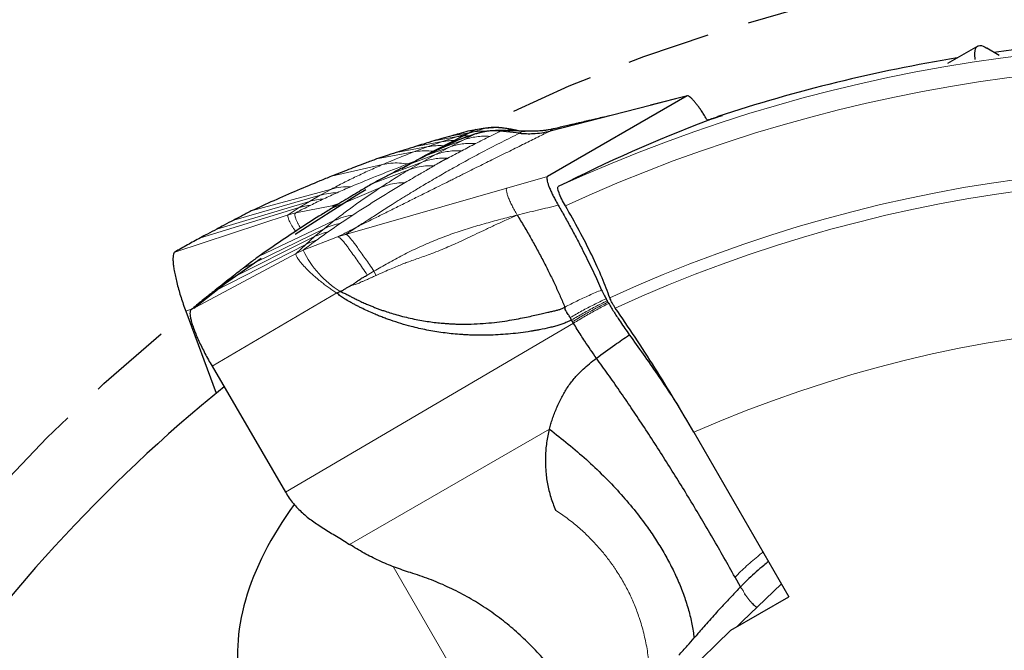
# Model space of a CAD drawing. Units: millimetres. Extents: x 5 to 292, y 5 to 205.
# Drawn here: x 215 to 230, y 186 to 195 of the extents above; entities that cross this region are included whole.
import ezdxf

# ---------------------------------------------------------------- set-up
doc = ezdxf.new("R2010")
doc.units = ezdxf.units.MM
doc.linetypes.add('HIDDEN', pattern=[1.905, 1.27, -0.635])
doc.layers.add('DÜNNE_LINIE', color=7, linetype='Continuous')

msp = doc.modelspace()

# ---------------------------------------------------------------- linework, layer by layer
at = {"color": 7, "linetype": 'Continuous', "lineweight": 30}
for p, q in [((229.7125, 195.0052), (229.2533, 194.7401)), ((230.0357, 194.8627), (229.8521, 194.9755)), ((225.3001, 194.2478), (223.1819, 193.0249)), ((225.3089, 194.2505), (224.7434, 194.1052)), ((225.3033, 194.2488), (225.3001, 194.2478)), ((224.7412, 194.1043), (223.2234, 193.7147)), ((225.6072, 193.8784), (225.8343, 193.9526)), ((222.2398, 193.7574), (221.9743, 193.7139)), ((221.9776, 193.7134), (221.9743, 193.7139)), ((222.2065, 193.7519), (221.9772, 193.7146)), ((222.6801, 193.7166), (222.6206, 193.7337)), ((222.7623, 193.7146), (222.7035, 193.7269)), ((222.0864, 193.6702), (221.8325, 193.5812)), ((221.8359, 193.5813), (221.8325, 193.5812)), ((222.0545, 193.659), (221.8353, 193.5824)), ((222.1037, 193.6716), (222.0864, 193.6702)), ((219.9848, 191.2551), (220.0334, 191.277)), ((224.088, 191.1367), (224.1, 191.116)), ((217.6909, 190.9779), (218.1504, 189.7322)), ((223.5483, 190.8453), (223.5268, 190.8825)), ((223.5629, 190.8203), (223.5483, 190.8453)), ((223.5765, 190.797), (223.5629, 190.8203)), ((218.0893, 190.143), (219.2039, 188.2317)), ((225.4033, 189.1397), (226.8452, 186.6422)), ((226.1101, 186.7899), (226.0283, 186.9379)), ((225.9658, 186.1345), (226.8452, 186.6422)), ((226.368, 186.4861), (226.1442, 186.2707)), ((226.0567, 186.187), (226.1442, 186.2707)), ((225.1415, 185.3304), (225.9658, 186.1345))]:
    msp.add_line(p, q, dxfattribs=at)
at = {"color": 7, "linetype": 'Continuous', "lineweight": 0}
for p, q in [((225.3001, 194.2478), (224.7412, 194.1043)), ((222.2398, 193.7574), (222.0434, 193.6989)), ((222.4795, 193.7174), (222.4655, 193.713)), ((222.6206, 193.7337), (222.5743, 193.7199)), ((222.6351, 193.7356), (222.6206, 193.7337)), ((221.5896, 193.5541), (221.178, 193.4783)), ((221.5896, 193.5541), (221.3696, 193.4779)), ((221.8167, 193.6294), (221.4584, 193.5663)), ((221.8167, 193.6294), (221.5896, 193.5541)), ((221.9032, 193.5785), (221.6057, 193.4691)), ((221.9032, 193.5785), (221.692, 193.4706)), ((222.0434, 193.6989), (221.7315, 193.6428)), ((222.0434, 193.6989), (221.8167, 193.6294)), ((222.0864, 193.6702), (221.9032, 193.5785)), ((221.3696, 193.4779), (220.8868, 193.388)), ((221.3696, 193.4779), (221.153, 193.3982)), ((221.692, 193.4706), (221.3501, 193.3463)), ((221.692, 193.4706), (221.4813, 193.357)), ((221.153, 193.3982), (220.5866, 193.2904)), ((221.1823, 193.2597), (221.0617, 193.2149)), ((221.4813, 193.357), (221.0892, 193.2109)), ((221.4813, 193.357), (221.278, 193.2438)), ((220.679, 193.2052), (219.9021, 193.0273)), ((221.0785, 193.1278), (220.5395, 192.9232)), ((221.278, 193.2438), (220.8181, 193.0715)), ((221.278, 193.2438), (221.0785, 193.1278)), ((223.1819, 193.0249), (222.5654, 192.8481)), ((219.9006, 192.8334), (218.6856, 192.5006)), ((219.9006, 192.8334), (219.7292, 192.7394)), ((220.6452, 192.8553), (219.911, 192.5453)), ((220.1152, 192.1456), (222.5654, 192.8481)), ((219.7292, 192.7394), (218.4182, 192.3624)), ((219.7292, 192.7394), (219.5666, 192.6453)), ((217.9132, 192.0931), (219.4139, 192.5518)), ((219.5666, 192.6453), (218.1614, 192.225)), ((219.2455, 192.4419), (219.4139, 192.5518)), ((219.91, 192.5803), (219.3603, 192.4724)), ((219.5666, 192.6453), (219.4139, 192.5518)), ((219.91, 192.5803), (220.0313, 192.619)), ((219.91, 192.5803), (219.9861, 192.5913)), ((219.2455, 192.4419), (217.5252, 191.8759)), ((219.3603, 192.4724), (219.2455, 192.4419)), ((219.7907, 192.2317), (218.5651, 191.6328)), ((219.9432, 192.354), (218.8044, 191.8153)), ((219.7907, 192.2317), (219.6469, 192.1108)), ((219.9432, 192.354), (219.7907, 192.2317)), ((220.2874, 192.2564), (220.1152, 192.1456)), ((219.6469, 192.1108), (218.3361, 191.4528)), ((219.9964, 192.1064), (219.4738, 191.9047)), ((219.6469, 192.1108), (219.5127, 191.9922)), ((219.9964, 192.1064), (220.1152, 192.1456)), ((218.1145, 191.2799), (219.5127, 191.9922)), ((219.366, 191.8547), (219.5127, 191.9922)), ((219.366, 191.8547), (217.7701, 190.9986)), ((219.4738, 191.9047), (219.366, 191.8547)), ((220.4468, 191.5271), (220.5469, 191.5856)), ((220.5469, 191.5856), (220.58, 191.5216)), ((219.9848, 191.2551), (218.0893, 190.143)), ((217.7895, 191.0146), (217.6909, 190.9779)), ((219.2039, 188.2317), (223.5765, 190.797)), ((220.1781, 187.4363), (223.2103, 189.1869)), ((220.8397, 187.0991), (222.3575, 184.4702)), ((226.7326, 186.8372), (226.368, 186.4861)), ((226.1101, 186.7899), (226.1178, 186.7762))]:
    msp.add_line(p, q, dxfattribs=at)
at = {"color": 7, "linetype": 'Continuous', "lineweight": 30, "flags": 128}
for points in [[(229.6741, 194.802), (229.6724, 194.8158), (229.6687, 194.8605), (229.6686, 194.8997), (229.6721, 194.9333), (229.6792, 194.9611), (229.6899, 194.9832), (229.7041, 194.9993), (229.7217, 195.0095), (229.7428, 195.0137), (229.7672, 195.0119), (229.7949, 195.0042), (229.8257, 194.9904), (229.8521, 194.9755)], [(222.7585, 193.6819), (222.612, 193.6974), (222.4655, 193.713)]]:
    msp.add_lwpolyline(points, dxfattribs=at)
at = {"color": 7, "linetype": 'Continuous', "lineweight": 30}
for start, end in [(86.3298, 97.90821), (99.26988, 108.31809), (129.06624, 163.07768)]:
    msp.add_arc((233.2232, 171.4104), 23.725, start, end, dxfattribs=at)
at = {"color": 7, "linetype": 'Continuous', "lineweight": 0}
for centre, radius, start, end in [((233.2232, 171.4104), 23.6245, 47.36987, 114.71519), ((233.2232, 171.4104), 23.3135, 46.66226, 114.77409), ((233.2232, 171.4104), 21.764, 42.67935, 114.7036), ((233.2232, 171.4104), 21.5875, 42.16885, 114.67596), ((220.8198, 192.5415), 1.489, 205.31651, 238.11961), ((233.2232, 171.4104), 19.3773, 35.42285, 113.80101)]:
    msp.add_arc(centre, radius, start, end, dxfattribs=at)
at = {"color": 7, "linetype": 'Continuous', "lineweight": 30}
for centre, major_axis, ratio, start_param, end_param in [((233.9988, 171.8582), (20.4173, 11.7879), 0.9992782, 1.4111658, 1.5164599), ((221.953, 187.2409), (3.0901, 2.6008), 0.6118145, 1.9470337, 2.858541)]:
    msp.add_ellipse(centre, major_axis=major_axis, ratio=ratio, start_param=start_param, end_param=end_param, dxfattribs=at)
for points, knots in [([(225.5545, 193.9662), (225.543, 193.9843), (225.5199, 194.0204), (225.4854, 194.0702), (225.4517, 194.1154), (225.4175, 194.1577), (225.3841, 194.1951), (225.3521, 194.2257), (225.324, 194.2466), (225.3113, 194.2485), (225.305, 194.2494)], [0, 0, 0, 0, 0.1092621, 0.2186115, 0.3308361, 0.4431121, 0.5768273, 0.7105334, 0.8553644, 1, 1, 1, 1]), ([(224.1277, 193.9468), (224.1265, 193.9466), (224.0869, 193.9371), (224.014, 193.9203), (223.9272, 193.9003), (223.8663, 193.8863), (223.8287, 193.8774), (223.7964, 193.8698), (223.7692, 193.8633), (223.7431, 193.8571), (223.7118, 193.8497), (223.6691, 193.8396), (223.6135, 193.8266), (223.5452, 193.8106), (223.4643, 193.7918), (223.3741, 193.7709), (223.3111, 193.7562), (223.2791, 193.7487)], [0, 0, 0, 0, 0.0039143, 0.1364631, 0.2465318, 0.2931369, 0.3343753, 0.3703053, 0.400979, 0.4270168, 0.4627636, 0.5145244, 0.58228, 0.6659761, 0.7654851, 0.8805595, 1, 1, 1, 1]), ([(225.6101, 193.8734), (225.6059, 193.8807), (225.5879, 193.9122), (225.569, 193.9427), (225.5545, 193.9662)], [0, 0, 0, 0, 0.22965569, 1, 1, 1, 1]), ([(225.6065, 193.8796), (225.6109, 193.8811), (225.6331, 193.8886), (225.6686, 193.9005), (225.712, 193.9151), (225.7442, 193.9258), (225.7607, 193.9312), (225.7666, 193.9332)], [0, 0, 0, 0, 0.0635296, 0.32096, 0.5861385, 0.8513202, 1, 1, 1, 1]), ([(225.7666, 193.9332), (225.7992, 193.9434), (225.8203, 193.9497), (225.8397, 193.9548), (225.8376, 193.9535), (225.7972, 193.9384), (225.723, 193.9128), (225.6145, 193.8751)], [0, 0, 0, 0, 0.25, 0.25, 0.5, 0.5, 1, 1, 1, 1]), ([(221.9743, 193.7139), (221.9294, 193.701), (221.8493, 193.6779), (221.7675, 193.6536), (221.7315, 193.6428)], [0, 0, 0, 0, 0.5604101, 1, 1, 1, 1]), ([(222.4655, 193.713), (222.4301, 193.7156), (222.3612, 193.7206), (222.2617, 193.7129), (222.17, 193.6968), (222.1136, 193.6789), (222.0864, 193.6702)], [0, 0, 0, 0, 0.2718992, 0.5301102, 0.7731389, 1, 1, 1, 1]), ([(222.5384, 193.7209), (222.5102, 193.7214), (222.461, 193.7223), (222.3969, 193.7215), (222.3505, 193.7196), (222.3135, 193.7166), (222.2756, 193.7122), (222.2275, 193.7046), (222.1683, 193.692), (222.1265, 193.6789), (222.1035, 193.6718)], [0, 0, 0, 0, 0.184194, 0.321846, 0.4188179, 0.485663, 0.5707703, 0.684472, 0.8272805, 1, 1, 1, 1]), ([(222.6206, 193.7337), (222.5862, 193.7424), (222.5192, 193.7594), (222.4199, 193.769), (222.3268, 193.7691), (222.2681, 193.7612), (222.2398, 193.7574)], [0, 0, 0, 0, 0.2719014, 0.5301099, 0.7731438, 1, 1, 1, 1]), ([(222.6938, 193.7289), (222.6661, 193.7343), (222.6178, 193.7437), (222.5545, 193.7541), (222.5084, 193.7602), (222.4715, 193.7637), (222.4334, 193.766), (222.3847, 193.7668), (222.3243, 193.7646), (222.2808, 193.759), (222.2569, 193.756)], [0, 0, 0, 0, 0.1841948, 0.3218461, 0.4188209, 0.4856656, 0.5707688, 0.6844687, 0.8272811, 1, 1, 1, 1]), ([(222.5493, 193.7204), (222.5452, 193.7206), (222.5279, 193.7215), (222.5029, 193.7208), (222.4872, 193.7185), (222.4795, 193.7174)], [0, 0, 0, 0, 0.1345737, 0.5702549, 1, 1, 1, 1]), ([(222.907, 193.7119), (222.8738, 193.7125), (222.8009, 193.7137), (222.6813, 193.7163), (222.5948, 193.7191), (222.5483, 193.7207)], [0, 0, 0, 0, 0.2784456, 0.6121866, 1, 1, 1, 1]), ([(222.7044, 193.7265), (222.7004, 193.7274), (222.6835, 193.7313), (222.6588, 193.7349), (222.6429, 193.7354), (222.6351, 193.7356)], [0, 0, 0, 0, 0.13455, 0.5702312, 1, 1, 1, 1]), ([(222.7585, 193.6819), (222.7927, 193.679), (222.8613, 193.6733), (222.9738, 193.6749), (223.0956, 193.6859), (223.1807, 193.7051), (223.2234, 193.7147)], [0, 0, 0, 0, 0.2156083, 0.4323744, 0.7149267, 1, 1, 1, 1]), ([(223.2812, 193.7492), (223.2646, 193.7455), (223.2346, 193.7388), (223.1942, 193.7317), (223.1631, 193.727), (223.1399, 193.724), (223.1165, 193.7212), (223.0831, 193.7178), (223.0353, 193.7143), (222.9737, 193.7116), (222.9275, 193.7118), (222.9024, 193.712)], [0, 0, 0, 0, 0.1424533, 0.2573559, 0.3458846, 0.4090622, 0.4576273, 0.5455671, 0.6666473, 0.8190454, 1, 1, 1, 1]), ([(221.4584, 193.5663), (221.4066, 193.5503), (221.314, 193.5217), (221.2195, 193.4916), (221.178, 193.4783)], [0, 0, 0, 0, 0.560531, 1, 1, 1, 1]), ([(221.7315, 193.6428), (221.681, 193.629), (221.591, 193.6042), (221.4989, 193.5778), (221.4584, 193.5663)], [0, 0, 0, 0, 0.5604899, 1, 1, 1, 1]), ([(221.8325, 193.5812), (221.7905, 193.5607), (221.7156, 193.5241), (221.6393, 193.4859), (221.6057, 193.4691)], [0, 0, 0, 0, 0.5604124, 1, 1, 1, 1]), ([(221.178, 193.4783), (221.1241, 193.4619), (221.028, 193.4326), (220.9299, 193.4016), (220.8868, 193.388)], [0, 0, 0, 0, 0.5605813, 1, 1, 1, 1]), ([(221.6057, 193.4691), (221.5584, 193.4467), (221.474, 193.4066), (221.3879, 193.3647), (221.3501, 193.3463)], [0, 0, 0, 0, 0.5604924, 1, 1, 1, 1]), ([(220.5866, 193.2904), (220.5305, 193.2696), (220.391, 193.2179), (220.1636, 193.1311), (219.9893, 193.0619), (219.9021, 193.0273)], [0, 0, 0, 0, 0.251875, 0.6259236, 1, 1, 1, 1]), ([(220.8868, 193.388), (220.8313, 193.3702), (220.7322, 193.3386), (220.6311, 193.3051), (220.5866, 193.2904)], [0, 0, 0, 0, 0.5606274, 1, 1, 1, 1]), ([(221.3501, 193.3463), (221.3018, 193.3215), (221.2156, 193.2773), (221.1278, 193.2312), (221.0892, 193.2109)], [0, 0, 0, 0, 0.5605336, 1, 1, 1, 1]), ([(221.0892, 193.2109), (221.039, 193.1854), (220.9494, 193.1399), (220.8582, 193.0924), (220.8181, 193.0715)], [0, 0, 0, 0, 0.5605819, 1, 1, 1, 1]), ([(219.9021, 193.0273), (219.8433, 193.0036), (219.6668, 192.9324), (219.3729, 192.809), (219.0245, 192.657), (218.7986, 192.5527), (218.6856, 192.5006)], [0, 0, 0, 0, 0.1364386, 0.4093171, 0.704639, 1, 1, 1, 1]), ([(220.8181, 193.0715), (220.7665, 193.0443), (220.6744, 192.9959), (220.5806, 192.9454), (220.5395, 192.9232)], [0, 0, 0, 0, 0.560627, 1, 1, 1, 1]), ([(223.1819, 193.0249), (223.1786, 193.0213), (223.1721, 193.0143), (223.1716, 192.9891), (223.1772, 192.9551), (223.1892, 192.9125), (223.2078, 192.8611), (223.2322, 192.8034), (223.2612, 192.7417), (223.2978, 192.6692), (223.3273, 192.617), (223.3445, 192.5865)], [0, 0, 0, 0, 0.1103203, 0.2206894, 0.3256547, 0.4305994, 0.53825, 0.6459323, 0.749863, 0.8537956, 1, 1, 1, 1]), ([(220.5395, 192.9232), (220.4878, 192.893), (220.3594, 192.8179), (220.1505, 192.6929), (219.9909, 192.5945), (219.911, 192.5453)], [0, 0, 0, 0, 0.2518747, 0.6259237, 1, 1, 1, 1]), ([(223.4538, 192.5783), (223.4134, 192.6473), (223.3775, 192.7203), (223.3372, 192.8294), (223.333, 192.8645), (223.3456, 192.8709)], [0, 0, 0, 0, 0.5, 0.5, 1, 1, 1, 1]), ([(219.911, 192.5453), (219.8572, 192.5117), (219.6958, 192.4109), (219.4277, 192.2384), (219.111, 192.0281), (218.9067, 191.8862), (218.8044, 191.8153)], [0, 0, 0, 0, 0.1364381, 0.4093173, 0.704639, 1, 1, 1, 1]), ([(223.3445, 192.5865), (223.3781, 192.5281), (223.4453, 192.4112), (223.5435, 192.2335), (223.639, 192.0549), (223.7262, 191.886), (223.8046, 191.7289), (223.8749, 191.5829), (223.9417, 191.4391), (223.9826, 191.3464), (224.0031, 191.3001)], [0, 0, 0, 0, 0.1325624, 0.2651246, 0.4011062, 0.5370896, 0.6517248, 0.7663595, 0.8831798, 1, 1, 1, 1]), ([(224.1275, 191.1826), (224.0954, 191.2761), (224.0563, 191.3773), (223.9647, 191.5946), (223.9114, 191.7121), (223.7377, 192.0718), (223.5995, 192.3297), (223.4538, 192.5783)], [0, 0, 0, 0, 0.25, 0.25, 0.5, 0.5, 1, 1, 1, 1]), ([(218.4182, 192.3624), (218.3697, 192.3368), (218.2829, 192.2909), (218.1986, 192.2451), (218.1614, 192.225)], [0, 0, 0, 0, 0.5595665, 1, 1, 1, 1]), ([(218.6856, 192.5006), (218.6351, 192.4748), (218.5448, 192.4287), (218.4569, 192.3827), (218.4182, 192.3624)], [0, 0, 0, 0, 0.5595232, 1, 1, 1, 1]), ([(222.7214, 192.4393), (222.7568, 192.3811), (222.8274, 192.2648), (222.9294, 192.0879), (223.0275, 191.9107), (223.1211, 191.7342), (223.2095, 191.5595), (223.2921, 191.3878), (223.3689, 191.2197), (223.4142, 191.1122), (223.4369, 191.0584)], [0, 0, 0, 0, 0.1253414, 0.2504484, 0.3753881, 0.5002366, 0.6250532, 0.7499011, 0.8748579, 1, 1, 1, 1]), ([(218.1614, 192.225), (218.1143, 192.2003), (218.0304, 192.1563), (217.9489, 192.1124), (217.9132, 192.0931)], [0, 0, 0, 0, 0.5616529, 1, 1, 1, 1]), ([(217.9132, 192.0931), (217.847, 192.0569), (217.7144, 191.9842), (217.5883, 191.912), (217.5252, 191.8759)], [0, 0, 0, 0, 0.49942186, 1, 1, 1, 1]), ([(217.5252, 191.8759), (217.5197, 191.8708), (217.5087, 191.8608), (217.4995, 191.8278), (217.4957, 191.7824), (217.4977, 191.7243), (217.5051, 191.6549), (217.5181, 191.5751), (217.5366, 191.4862), (217.5599, 191.3908), (217.5873, 191.2909), (217.6183, 191.1882), (217.6528, 191.0833), (217.6781, 191.0132), (217.6909, 190.9779)], [0, 0, 0, 0, 0.0863943, 0.1709332, 0.2549747, 0.3394937, 0.4242935, 0.5089282, 0.5930904, 0.6764409, 0.758492, 0.839011, 0.919046, 1, 1, 1, 1]), ([(218.8044, 191.8153), (218.7592, 191.7811), (218.6783, 191.7201), (218.5997, 191.6595), (218.5651, 191.6328)], [0, 0, 0, 0, 0.5595252, 1, 1, 1, 1]), ([(218.5651, 191.6328), (218.5218, 191.5991), (218.4443, 191.5389), (218.3692, 191.4791), (218.3361, 191.4528)], [0, 0, 0, 0, 0.5595645, 1, 1, 1, 1]), ([(220.1995, 191.3667), (220.2121, 191.3744), (220.2394, 191.3909), (220.2782, 191.4203), (220.3151, 191.4481), (220.3528, 191.4739), (220.3957, 191.4992), (220.4285, 191.5171), (220.4468, 191.5271)], [0, 0, 0, 0, 0.1489797, 0.3224944, 0.4929498, 0.6196533, 0.7878019, 1, 1, 1, 1]), ([(218.3361, 191.4528), (218.294, 191.4203), (218.219, 191.3625), (218.1464, 191.3051), (218.1145, 191.2799)], [0, 0, 0, 0, 0.5616527, 1, 1, 1, 1]), ([(220.1995, 191.3667), (220.1852, 191.3588), (220.1569, 191.3431), (220.1136, 191.3214), (220.0762, 191.2933), (220.0472, 191.2823), (220.0334, 191.2771)], [0, 0, 0, 0, 0.2623587, 0.5210018, 0.7715684, 1, 1, 1, 1]), ([(218.1145, 191.2799), (218.0556, 191.2327), (217.9377, 191.1381), (217.826, 191.0451), (217.7701, 190.9986)], [0, 0, 0, 0, 0.4994222, 1, 1, 1, 1]), ([(220.1805, 191.1209), (220.154, 191.1356), (220.1063, 191.1621), (220.0392, 191.2049), (220.003, 191.2383), (219.9848, 191.2551)], [0, 0, 0, 0, 0.38203184, 0.68838825, 1, 1, 1, 1]), ([(220.0334, 191.2771), (220.0547, 191.2695), (220.0941, 191.2556), (220.15, 191.2263), (220.1987, 191.1993), (220.2522, 191.1717), (220.3122, 191.1422), (220.3805, 191.1103), (220.4449, 191.082), (220.502, 191.0582), (220.5552, 191.0369), (220.6094, 191.0162), (220.6644, 190.9962), (220.7323, 190.9728), (220.8172, 190.9455), (220.9629, 190.9031), (221.1531, 190.8575), (221.3789, 190.8184), (221.547, 190.7992), (221.6612, 190.7904), (221.7262, 190.7865), (221.7893, 190.7838), (221.8503, 190.7822), (221.9093, 190.7816), (221.9663, 190.7819), (222.0646, 190.7838), (222.2009, 190.7908), (222.371, 190.8069), (222.5278, 190.8277), (222.6706, 190.851), (222.7989, 190.8753), (222.9124, 190.899), (223.0138, 190.9219), (223.103, 190.9428), (223.1802, 190.9604), (223.2465, 190.9752), (223.3046, 190.9877), (223.3568, 191.0005), (223.4035, 191.0181), (223.4314, 191.0333), (223.4457, 191.0411)], [0, 0, 0, 0, 0.0192135, 0.0355455, 0.0534264, 0.0664039, 0.0866623, 0.1101422, 0.1303133, 0.1463606, 0.1625829, 0.1789799, 0.1955508, 0.2122953, 0.2399277, 0.2713294, 0.3411395, 0.4060583, 0.4660111, 0.4850714, 0.5035586, 0.5214704, 0.5388054, 0.5555618, 0.5717382, 0.5873335, 0.6393766, 0.6880582, 0.733145, 0.774404, 0.8116254, 0.8446608, 0.8734508, 0.9002943, 0.9226386, 0.9407551, 0.9578985, 0.9728947, 0.9861419, 1, 1, 1, 1]), ([(224.0031, 191.3001), (224.0084, 191.288), (224.0194, 191.2636), (224.0417, 191.2187), (224.0598, 191.1862), (224.0703, 191.1674)], [0, 0, 0, 0, 0.2911687, 0.5908138, 1, 1, 1, 1]), ([(224.0703, 191.1674), (224.0722, 191.1641), (224.0761, 191.1573), (224.082, 191.147), (224.086, 191.1401), (224.088, 191.1367)], [0, 0, 0, 0, 0.3273493, 0.6636747, 1, 1, 1, 1]), ([(224.2107, 191.0266), (224.2028, 191.038), (224.1946, 191.0505), (224.1867, 191.0635), (224.1779, 191.0778), (224.1692, 191.093), (224.1614, 191.1077), (224.1537, 191.1221), (224.1466, 191.1366), (224.1407, 191.1497), (224.1353, 191.1617), (224.1308, 191.1729), (224.1275, 191.1826)], [0.00005729721, 0.00005729721, 0.00005729721, 0.00005729721, 0.0001033195, 0.0001033195, 0.0001033195, 0.00015430093, 0.00015430093, 0.00015430093, 0.00020431387, 0.00020431387, 0.00020431387, 0.00024972058, 0.00024972058, 0.00024972058, 0.00024972058]), ([(223.5483, 190.8453), (223.5245, 190.834), (223.4807, 190.8131), (223.4164, 190.7866), (223.3528, 190.7655), (223.2866, 190.7467), (223.1888, 190.7224), (223.1062, 190.7051), (223.0395, 190.6926), (223.0175, 190.6886), (222.9952, 190.6847), (222.9726, 190.6808), (222.9496, 190.6769), (222.8326, 190.658), (222.622, 190.631), (222.3953, 190.6167), (222.2488, 190.6134), (222.1811, 190.6129), (222.1135, 190.6134), (222.0461, 190.6149), (221.9789, 190.6174), (221.9117, 190.6209), (221.7837, 190.6296), (221.5962, 190.6492), (221.3514, 190.6894), (221.0861, 190.7498), (220.8931, 190.8084), (220.769, 190.8523), (220.735, 190.8647), (220.7011, 190.8773), (220.6673, 190.8903), (220.6336, 190.9037), (220.6001, 190.9173), (220.5136, 190.9533), (220.431, 190.9907), (220.3525, 191.0293), (220.3285, 191.0414), (220.3046, 191.0536), (220.2809, 191.0659), (220.2574, 191.0784), (220.234, 191.091), (220.2084, 191.1052), (220.1906, 191.1152), (220.1805, 191.1209)], [0, 0, 0, 0, 0.0226841, 0.0418436, 0.0599373, 0.0804386, 0.1011517, 0.1468262, 0.153171, 0.1596008, 0.1661154, 0.172715, 0.1793998, 0.1861698, 0.2749005, 0.3623105, 0.3817923, 0.4012302, 0.4206287, 0.439992, 0.4593245, 0.4786303, 0.4979138, 0.5698637, 0.6409506, 0.7114279, 0.8039525, 0.8143292, 0.8247068, 0.835086, 0.8454678, 0.8558528, 0.866242, 0.8766365, 0.936421, 0.944147, 0.9518504, 0.9595316, 0.9671908, 0.9748287, 0.9824457, 0.9900129, 1, 1, 1, 1]), ([(223.5268, 190.8825), (223.5166, 190.8987), (223.5006, 190.924), (223.48, 190.9524), (223.4637, 190.9773), (223.4499, 191.0058), (223.4471, 191.0296), (223.4457, 191.0411)], [0, 0, 0, 0, 0.30016103, 0.46955362, 0.5649907, 0.78949327, 1, 1, 1, 1]), ([(224.1, 191.116), (224.1012, 191.1139), (224.1037, 191.1096), (224.1075, 191.1032), (224.11, 191.0988), (224.1113, 191.0967)], [0, 0, 0, 0, 0.32593313, 0.66295517, 1, 1, 1, 1]), ([(224.1113, 191.0967), (224.1255, 191.0727), (224.154, 191.0248), (224.1982, 190.9545), (224.2428, 190.8855), (224.2956, 190.806), (224.3559, 190.7174), (224.4011, 190.6518), (224.4236, 190.619)], [0, 0, 0, 0, 0.1389928, 0.2781001, 0.4216199, 0.5652023, 0.7824666, 1, 1, 1, 1]), ([(225.4033, 189.1397), (225.212, 189.4714), (225.0144, 189.7989), (224.6111, 190.437), (224.4104, 190.7399), (224.2107, 191.0266)], [0, 0, 0, 0, 0.5, 0.5, 1, 1, 1, 1]), ([(217.7701, 190.9986), (217.7656, 190.9926), (217.7565, 190.9808), (217.7532, 190.9467), (217.7573, 190.9013), (217.7694, 190.8445), (217.7888, 190.7774), (217.8154, 190.7011), (217.8491, 190.6168), (217.8886, 190.5269), (217.9328, 190.4333), (217.9813, 190.3375), (218.0334, 190.2402), (218.0706, 190.1755), (218.0893, 190.143)], [0, 0, 0, 0, 0.08639574, 0.17093499, 0.25497492, 0.33949504, 0.42429296, 0.50892817, 0.59309018, 0.67644152, 0.7584926, 0.83901053, 0.91904733, 1, 1, 1, 1]), ([(223.9248, 190.2648), (223.8954, 190.3073), (223.8368, 190.3917), (223.7586, 190.5068), (223.6906, 190.6106), (223.6328, 190.7021), (223.5953, 190.7653), (223.5765, 190.797)], [0, 0, 0, 0, 0.2547282, 0.5064264, 0.6717709, 0.8356957, 1, 1, 1, 1]), ([(223.9248, 190.2648), (224.0167, 190.3327), (224.1808, 190.4538), (224.3494, 190.5685), (224.4236, 190.619)], [0, 0, 0, 0, 0.5597616, 1, 1, 1, 1]), ([(224.4236, 190.619), (224.4934, 190.5223), (224.6328, 190.3289), (224.8467, 190.0203), (225.0261, 189.756), (225.1346, 189.5904), (225.1702, 189.536)], [0, 0, 0, 0, 0.2846321, 0.5692693, 0.8586457, 1, 1, 1, 1]), ([(223.2103, 189.1869), (223.2174, 189.2132), (223.2318, 189.2661), (223.2573, 189.3446), (223.2866, 189.4251), (223.3203, 189.508), (223.3575, 189.5912), (223.3967, 189.6703), (223.4518, 189.7708), (223.5295, 189.8892), (223.628, 190.0063), (223.7257, 190.1018), (223.8203, 190.1845), (223.8891, 190.2374), (223.9248, 190.2648)], [0, 0, 0, 0, 0.0616292, 0.1238318, 0.1868935, 0.2560635, 0.3274182, 0.3946172, 0.4576801, 0.589182, 0.7163667, 0.8036268, 0.8980742, 1, 1, 1, 1]), ([(226.0283, 186.9379), (225.9727, 187.0372), (225.8616, 187.2357), (225.6909, 187.5324), (225.5178, 187.8273), (225.3425, 188.1196), (225.1656, 188.4084), (224.9876, 188.6929), (224.8089, 188.9724), (224.6302, 189.2461), (224.4519, 189.5132), (224.2745, 189.7726), (224.0984, 190.0246), (223.9827, 190.1848), (223.9248, 190.2648)], [0, 0, 0, 0, 0.0833377, 0.1666612, 0.2499848, 0.3333163, 0.4166557, 0.5000004, 0.5833454, 0.666685, 0.7500162, 0.8333398, 0.9166629, 1, 1, 1, 1]), ([(223.2103, 189.1869), (223.1948, 189.1187), (223.164, 188.9825), (223.1467, 188.7729), (223.1508, 188.5627), (223.1781, 188.3546), (223.2266, 188.151), (223.2775, 188.022), (223.303, 187.9574)], [0, 0, 0, 0, 0.1669737, 0.3333547, 0.501189, 0.6685707, 0.8341472, 1, 1, 1, 1]), ([(223.2103, 189.1869), (223.3065, 189.1125), (223.4965, 188.9654), (223.7704, 188.7284), (224.0294, 188.4835), (224.2717, 188.2301), (224.4956, 187.9692), (224.683, 187.7231), (224.8374, 187.4951), (224.9631, 187.2877), (225.0754, 187.0781), (225.1736, 186.8665), (225.2572, 186.6536), (225.3249, 186.4402), (225.3777, 186.2277), (225.398, 186.0859), (225.408, 186.0159)], [0, 0, 0, 0, 0.0959606, 0.1896117, 0.2809105, 0.3698274, 0.4563545, 0.5405138, 0.6021112, 0.6624278, 0.7215081, 0.7794183, 0.8362486, 0.8920653, 0.9467094, 1, 1, 1, 1]), ([(219.2039, 188.2317), (219.2228, 188.201), (219.2603, 188.14), (219.324, 188.0573), (219.3911, 187.9823), (219.462, 187.9139), (219.5363, 187.8509), (219.6137, 187.7921), (219.6968, 187.7345), (219.7855, 187.6774), (219.8799, 187.6195), (219.9769, 187.5611), (220.0766, 187.5009), (220.1444, 187.4577), (220.1781, 187.4363)], [0, 0, 0, 0, 0.07688151, 0.15294409, 0.23003681, 0.30902676, 0.39000886, 0.47256189, 0.55596237, 0.64767148, 0.73831976, 0.82716514, 0.91409715, 1, 1, 1, 1]), ([(221.1027, 187.0073), (221.0211, 187.0339), (220.8585, 187.087), (220.6231, 187.1877), (220.3949, 187.302), (220.2504, 187.3915), (220.1781, 187.4363)], [0, 0, 0, 0, 0.251896, 0.5017264, 0.75069, 1, 1, 1, 1]), ([(226.5355, 187.1787), (226.5115, 187.1582), (226.4494, 187.1053), (226.3499, 187.0199), (226.2388, 186.9208), (226.1707, 186.8523), (226.1367, 186.8182)], [0, 0, 0, 0, 0.1748839, 0.4529342, 0.7278547, 1, 1, 1, 1]), ([(223.7243, 184.7739), (223.6801, 184.8611), (223.5919, 185.0356), (223.4362, 185.285), (223.2647, 185.5234), (223.077, 185.7492), (222.8743, 185.9615), (222.657, 186.1599), (222.4263, 186.3435), (222.1833, 186.5112), (221.9283, 186.6628), (221.6624, 186.797), (221.3871, 186.9143), (221.1976, 186.9763), (221.1027, 187.0073)], [0, 0, 0, 0, 0.0825872, 0.1652359, 0.2483589, 0.3308849, 0.4135106, 0.4966252, 0.5798685, 0.663067, 0.746605, 0.8310524, 0.9153848, 1, 1, 1, 1]), ([(226.1101, 186.7899), (226.088, 186.7662), (226.0442, 186.7192), (225.9783, 186.6495), (225.9131, 186.5806), (225.8481, 186.5116), (225.7791, 186.4375), (225.7014, 186.3522), (225.6186, 186.2592), (225.5387, 186.1672), (225.4696, 186.0871), (225.4272, 186.0381), (225.408, 186.0159)], [0, 0, 0, 0, 0.0925549, 0.1833623, 0.2732793, 0.3631201, 0.4536596, 0.5623679, 0.6935628, 0.8120158, 0.9147427, 1, 1, 1, 1]), ([(226.1718, 186.6893), (226.1823, 186.6742), (226.2036, 186.6434), (226.2346, 186.6032), (226.2645, 186.567), (226.2926, 186.5363), (226.318, 186.5117), (226.3396, 186.4944), (226.3573, 186.4842), (226.3645, 186.4855), (226.368, 186.4861)], [0, 0, 0, 0, 0.1203944, 0.2460406, 0.3754857, 0.5065564, 0.6367651, 0.7636542, 0.8851418, 1, 1, 1, 1]), ([(225.1752, 185.7532), (225.219, 185.8018), (225.2975, 185.8888), (225.3742, 185.977), (225.408, 186.0159)], [0, 0, 0, 0, 0.5587603, 1, 1, 1, 1])]:
    msp.add_open_spline(points, degree=3, knots=knots, dxfattribs=at)
at = {"color": 7, "linetype": 'Continuous', "lineweight": 0}
for points, knots in [([(223.2234, 193.7147), (223.193, 193.6997), (223.1304, 193.669), (223.0347, 193.6217), (222.9344, 193.5722), (222.8296, 193.5205), (222.7203, 193.4664), (222.6065, 193.41), (222.4882, 193.3514), (222.3706, 193.293), (222.254, 193.2351), (222.1387, 193.1778), (222.0199, 193.1188), (221.9275, 193.0728), (221.8623, 193.0403), (221.8255, 193.022), (221.7883, 193.0035), (221.7515, 192.9852), (221.7174, 192.9682), (221.6497, 192.9345), (221.5335, 192.8766), (221.3665, 192.7934), (221.1851, 192.7029), (221.0023, 192.6118), (220.8195, 192.5207), (220.6381, 192.4304), (220.4613, 192.3426), (220.3448, 192.2848), (220.2874, 192.2564)], [0, 0, 0, 0, 0.03046205, 0.06253407, 0.0962159, 0.13150765, 0.16840928, 0.20692084, 0.24704233, 0.28877372, 0.32682914, 0.36613121, 0.40668011, 0.44847572, 0.46097227, 0.4735761, 0.48628718, 0.49910554, 0.51139717, 0.5214196, 0.5686682, 0.6309265, 0.69318482, 0.75544312, 0.81924548, 0.88130056, 0.94155206, 1, 1, 1, 1]), ([(222.2689, 193.7108), (222.2618, 193.7115), (222.2206, 193.7157), (222.1448, 193.7131), (222.0772, 193.7036), (222.0434, 193.6989)], [0, 0, 0, 0, 0.0939177, 0.5482151, 1, 1, 1, 1]), ([(222.4655, 193.713), (222.439, 193.6997), (222.386, 193.6732), (222.3335, 193.6465), (222.3072, 193.6332)], [0, 0, 0, 0, 0.5000096, 1, 1, 1, 1]), ([(222.9057, 193.7115), (222.8907, 193.7117), (222.8609, 193.712), (222.824, 193.7086), (222.7933, 193.7026), (222.77, 193.694), (222.7624, 193.686), (222.7585, 193.6819)], [0, 0, 0, 0, 0.2015922, 0.4026899, 0.601308, 0.7993959, 1, 1, 1, 1]), ([(223.2791, 193.7485), (223.2781, 193.7483), (223.2669, 193.7464), (223.2509, 193.7401), (223.232, 193.7294), (223.2263, 193.7196), (223.2234, 193.7147)], [0, 0, 0, 0, 0.0331943, 0.3528996, 0.6738736, 1, 1, 1, 1]), ([(220.2874, 192.2564), (220.3427, 192.2913), (220.4536, 192.3615), (220.6323, 192.4768), (220.7775, 192.5699), (220.8847, 192.6376), (220.9494, 192.6782), (221.0165, 192.72), (221.0865, 192.7632), (221.1594, 192.8077), (221.2353, 192.8536), (221.3591, 192.9278), (221.5313, 193.0288), (221.7567, 193.1572), (221.989, 193.2856), (222.2325, 193.4159), (222.488, 193.5482), (222.6679, 193.6371), (222.7585, 193.6819)], [0, 0, 0, 0, 0.0868288, 0.1743096, 0.2624481, 0.2906945, 0.3192811, 0.348621, 0.3787143, 0.4095612, 0.4411617, 0.4735162, 0.5619156, 0.6470553, 0.733431, 0.8210454, 0.9099006, 1, 1, 1, 1]), ([(221.8047, 193.5676), (221.8001, 193.568), (221.7617, 193.5715), (221.6893, 193.5684), (221.6228, 193.5588), (221.5896, 193.5541)], [0, 0, 0, 0, 0.0646385, 0.5335738, 1, 1, 1, 1]), ([(222.0069, 193.6424), (221.9767, 193.6428), (221.9129, 193.6435), (221.8499, 193.6343), (221.8167, 193.6294)], [0, 0, 0, 0, 0.47381349, 1, 1, 1, 1]), ([(222.3072, 193.6332), (222.273, 193.6349), (222.2043, 193.6382), (222.1017, 193.6291), (222.0004, 193.6106), (221.9355, 193.5892), (221.9032, 193.5785)], [0, 0, 0, 0, 0.2493051, 0.4999986, 0.7506913, 1, 1, 1, 1]), ([(222.3072, 193.6332), (222.2706, 193.6151), (222.1974, 193.5789), (222.1253, 193.5425), (222.0892, 193.5243)], [0, 0, 0, 0, 0.500013, 1, 1, 1, 1]), ([(221.4667, 193.4028), (221.4481, 193.4059), (221.3867, 193.4163), (221.2808, 193.4165), (221.1955, 193.4043), (221.153, 193.3982)], [0, 0, 0, 0, 0.1787915, 0.5902828, 1, 1, 1, 1]), ([(221.6421, 193.4872), (221.617, 193.4896), (221.5589, 193.4952), (221.4674, 193.4925), (221.4022, 193.4827), (221.3696, 193.4779)], [0, 0, 0, 0, 0.275568, 0.6387108, 1, 1, 1, 1]), ([(221.8792, 193.4139), (221.8455, 193.4152), (221.7778, 193.4178), (221.6767, 193.408), (221.5771, 193.3891), (221.5132, 193.3677), (221.4813, 193.357)], [0, 0, 0, 0, 0.2493315, 0.4999996, 0.7506674, 1, 1, 1, 1]), ([(221.8792, 193.4139), (221.8437, 193.3954), (221.7727, 193.3582), (221.7027, 193.3208), (221.6678, 193.3021)], [0, 0, 0, 0, 0.5000103, 1, 1, 1, 1]), ([(222.0892, 193.5243), (222.0556, 193.5258), (221.9881, 193.5289), (221.8872, 193.52), (221.7877, 193.5019), (221.7238, 193.481), (221.692, 193.4706)], [0, 0, 0, 0, 0.24932976, 0.49999732, 0.75066486, 1, 1, 1, 1]), ([(222.0892, 193.5243), (222.0539, 193.506), (221.9834, 193.4693), (221.9139, 193.4324), (221.8792, 193.4139)], [0, 0, 0, 0, 0.5000095, 1, 1, 1, 1]), ([(221.153, 193.3982), (221.0718, 193.3666), (220.9095, 193.3032), (220.7558, 193.2378), (220.679, 193.2052)], [0, 0, 0, 0, 0.5002473, 1, 1, 1, 1]), ([(221.6678, 193.3021), (221.6347, 193.303), (221.5683, 193.3048), (221.4693, 193.2945), (221.3717, 193.2754), (221.3092, 193.2543), (221.278, 193.2438)], [0, 0, 0, 0, 0.24935799, 0.49999945, 0.7506407, 1, 1, 1, 1]), ([(221.6678, 193.3021), (221.6646, 193.3005), (221.6577, 193.297), (221.6463, 193.2919), (221.6351, 193.2865), (221.6245, 193.2813), (221.6143, 193.2761), (221.6058, 193.2717), (221.599, 193.2682), (221.5934, 193.2652), (221.5878, 193.2622), (221.5821, 193.259), (221.5762, 193.2558), (221.5703, 193.2525), (221.5642, 193.2491), (221.5579, 193.2456), (221.5506, 193.2414), (221.5415, 193.236), (221.5298, 193.2292), (221.5163, 193.2214), (221.499, 193.2112), (221.4802, 193.2002), (221.4659, 193.1921), (221.4596, 193.1885)], [0, 0, 0, 0, 0.0420346, 0.0931382, 0.1395222, 0.1854741, 0.2328431, 0.2767838, 0.3020362, 0.3280512, 0.3548277, 0.382367, 0.4106689, 0.4397327, 0.4695593, 0.5001485, 0.533556, 0.5800044, 0.6394943, 0.7120251, 0.7865977, 0.9051786, 1, 1, 1, 1]), ([(220.679, 193.2052), (220.6109, 193.1754), (220.4737, 193.1154), (220.2768, 193.0236), (220.0844, 192.9297), (219.9621, 192.8656), (219.9006, 192.8334)], [0, 0, 0, 0, 0.2448486, 0.493139, 0.7448594, 1, 1, 1, 1]), ([(221.0617, 193.2149), (220.9163, 193.1591), (220.6255, 193.0475), (220.3384, 192.9277), (220.1949, 192.8678)], [0, 0, 0, 0, 0.4999215, 1, 1, 1, 1]), ([(221.0785, 193.1278), (221.004, 193.0825), (220.8552, 192.9919), (220.7152, 192.9008), (220.6452, 192.8553)], [0, 0, 0, 0, 0.5002479, 1, 1, 1, 1]), ([(221.0617, 193.2149), (221.0192, 193.2206), (220.9341, 193.232), (220.8051, 193.2287), (220.721, 193.213), (220.679, 193.2052)], [0, 0, 0, 0, 0.33285903, 0.66714084, 1, 1, 1, 1]), ([(221.4596, 193.1885), (221.4554, 193.1861), (221.4463, 193.181), (221.4317, 193.1724), (221.415, 193.1627), (221.3978, 193.1524), (221.3813, 193.1426), (221.3664, 193.1338), (221.3526, 193.1256), (221.3377, 193.1169), (221.321, 193.1071), (221.3022, 193.0961), (221.2825, 193.0847), (221.262, 193.0727), (221.174, 193.0218), (221.0937, 192.9745), (221.0204, 192.9313)], [0, 0, 0, 0, 0.0276559, 0.0609893, 0.1000001, 0.1424995, 0.180855, 0.2152242, 0.2456067, 0.2765366, 0.3175309, 0.3603322, 0.4049398, 0.4513544, 0.4995753, 1, 1, 1, 1]), ([(221.4596, 193.1885), (221.4163, 193.1886), (221.3297, 193.1888), (221.2012, 193.1683), (221.1193, 193.1413), (221.0785, 193.1278)], [0, 0, 0, 0, 0.3328349, 0.6671385, 1, 1, 1, 1]), ([(220.1949, 192.8678), (220.1451, 192.8677), (220.0456, 192.8674), (219.9489, 192.8447), (219.9006, 192.8334)], [0, 0, 0, 0, 0.4999994, 1, 1, 1, 1]), ([(220.6452, 192.8553), (220.5833, 192.8141), (220.4586, 192.7312), (220.2807, 192.6066), (220.1074, 192.4807), (219.9982, 192.3964), (219.9432, 192.354)], [0, 0, 0, 0, 0.2448482, 0.493139, 0.7448596, 1, 1, 1, 1]), ([(220.1949, 192.8678), (220.1606, 192.853), (220.0921, 192.8234), (220.0248, 192.793), (219.9911, 192.7778)], [0, 0, 0, 0, 0.4999982, 1, 1, 1, 1]), ([(221.0204, 192.9313), (220.8869, 192.8511), (220.6199, 192.6908), (220.358, 192.5229), (220.227, 192.439)], [0, 0, 0, 0, 0.4999214, 1, 1, 1, 1]), ([(221.0204, 192.9313), (220.9775, 192.9296), (220.8917, 192.926), (220.7653, 192.9004), (220.6852, 192.8703), (220.6452, 192.8553)], [0, 0, 0, 0, 0.33285774, 0.66714023, 1, 1, 1, 1]), ([(222.7214, 192.4393), (222.7076, 192.4632), (222.6798, 192.5109), (222.6424, 192.5826), (222.61, 192.6508), (222.5844, 192.7125), (222.5667, 192.7649), (222.5572, 192.8062), (222.5556, 192.8364), (222.5621, 192.8442), (222.5654, 192.8481)], [0, 0, 0, 0, 0.1251517, 0.250431, 0.3754264, 0.5000588, 0.6248898, 0.7499985, 0.875055, 1, 1, 1, 1]), ([(219.789, 192.6849), (219.7514, 192.6815), (219.676, 192.6748), (219.603, 192.6551), (219.5666, 192.6453)], [0, 0, 0, 0, 0.4999998, 1, 1, 1, 1]), ([(219.789, 192.6849), (219.7551, 192.6691), (219.6871, 192.6374), (219.6205, 192.6047), (219.5872, 192.5883)], [0, 0, 0, 0, 0.49999218, 1, 1, 1, 1]), ([(219.9911, 192.7778), (219.9467, 192.7758), (219.858, 192.7719), (219.7721, 192.7502), (219.7292, 192.7394)], [0, 0, 0, 0, 0.5000014, 1, 1, 1, 1]), ([(219.9911, 192.7778), (219.9571, 192.7625), (219.8891, 192.732), (219.8224, 192.7006), (219.789, 192.6849)], [0, 0, 0, 0, 0.4999954, 1, 1, 1, 1]), ([(219.5872, 192.5883), (219.549, 192.5694), (219.4725, 192.5316), (219.3977, 192.4922), (219.3603, 192.4724)], [0, 0, 0, 0, 0.499983, 1, 1, 1, 1]), ([(219.5872, 192.5883), (219.5579, 192.5842), (219.4992, 192.5759), (219.4423, 192.5599), (219.4139, 192.5518)], [0, 0, 0, 0, 0.499996, 1, 1, 1, 1]), ([(219.9385, 192.5621), (219.9335, 192.5671), (219.9228, 192.5777), (219.9145, 192.5794), (219.91, 192.5803)], [0, 0, 0, 0, 0.4666115, 1, 1, 1, 1]), ([(223.3445, 192.5865), (223.2403, 192.5622), (223.0322, 192.5135), (222.825, 192.4641), (222.7214, 192.4393)], [0, 0, 0, 0, 0.5003679, 1, 1, 1, 1]), ([(219.2455, 192.4419), (219.2424, 192.4377), (219.2361, 192.429), (219.2415, 192.4001), (219.2555, 192.3621), (219.2723, 192.3299), (219.2809, 192.3135)], [0, 0, 0, 0, 0.237087, 0.4825489, 0.7371593, 1, 1, 1, 1]), ([(219.3603, 192.4724), (219.3567, 192.4692), (219.3496, 192.4628), (219.3472, 192.4451), (219.3493, 192.4237), (219.3565, 192.3948), (219.37, 192.3583), (219.3896, 192.3158), (219.4098, 192.2773), (219.4237, 192.2524), (219.4308, 192.2404), (219.4313, 192.2395)], [0, 0, 0, 0, 0.1237561, 0.2426841, 0.3564679, 0.4644682, 0.630865, 0.7758, 0.8968071, 0.9924483, 1, 1, 1, 1]), ([(220.227, 192.439), (220.178, 192.4302), (220.0801, 192.4127), (219.9888, 192.3736), (219.9432, 192.354)], [0, 0, 0, 0, 0.5000009, 1, 1, 1, 1]), ([(220.227, 192.439), (220.1959, 192.4185), (220.1335, 192.3774), (220.0725, 192.3358), (220.0419, 192.3149)], [0, 0, 0, 0, 0.4999971, 1, 1, 1, 1]), ([(220.5469, 191.5856), (220.6183, 191.6267), (220.7626, 191.7097), (220.9857, 191.8322), (221.2202, 191.9478), (221.4645, 192.0525), (221.713, 192.147), (221.9643, 192.2311), (222.2171, 192.3059), (222.4698, 192.3743), (222.638, 192.4178), (222.7214, 192.4393)], [0, 0, 0, 0, 0.1101834, 0.2225824, 0.3371755, 0.4513205, 0.5639628, 0.674345, 0.7843074, 0.892962, 1, 1, 1, 1]), ([(222.7214, 192.4393), (222.6596, 192.4118), (222.5415, 192.3591), (222.373, 192.281), (222.219, 192.2083), (222.0765, 192.1405), (221.944, 192.0777), (221.8193, 192.0197), (221.7007, 191.9663), (221.5801, 191.9145), (221.4617, 191.8675), (221.3476, 191.8254), (221.2444, 191.7896), (221.1479, 191.7552), (221.062, 191.7251), (220.9815, 191.6946), (220.8998, 191.6615), (220.8043, 191.6212), (220.696, 191.574), (220.62, 191.5397), (220.58, 191.5216)], [0, 0, 0, 0, 0.0844422, 0.1612317, 0.2318783, 0.2975681, 0.359243, 0.4167397, 0.4718108, 0.5248541, 0.585106, 0.6362253, 0.6830003, 0.7278283, 0.7708748, 0.8029351, 0.8419129, 0.8881399, 0.9411412, 1, 1, 1, 1]), ([(219.2809, 192.3135), (219.2952, 192.2881), (219.3164, 192.2505), (219.3479, 192.2055), (219.3581, 192.1909)], [0, 0, 0, 0, 0.6753086, 1, 1, 1, 1]), ([(220.0419, 192.3149), (219.9986, 192.3053), (219.9119, 192.2861), (219.8311, 192.2498), (219.7907, 192.2317)], [0, 0, 0, 0, 0.5000005, 1, 1, 1, 1]), ([(220.0419, 192.3149), (220.0111, 192.294), (219.9495, 192.2522), (219.8892, 192.2097), (219.8591, 192.1884)], [0, 0, 0, 0, 0.4999959, 1, 1, 1, 1]), ([(219.9964, 192.1064), (220.0456, 192.1325), (220.142, 192.1837), (220.2396, 192.2324), (220.2874, 192.2564)], [0, 0, 0, 0, 0.5094779, 1, 1, 1, 1]), ([(219.6771, 192.0582), (219.6427, 192.033), (219.574, 191.9825), (219.5072, 191.9307), (219.4738, 191.9047)], [0, 0, 0, 0, 0.4999843, 1, 1, 1, 1]), ([(219.6771, 192.0582), (219.649, 192.0491), (219.5926, 192.0308), (219.5394, 192.0051), (219.5127, 191.9922)], [0, 0, 0, 0, 0.499999, 1, 1, 1, 1]), ([(219.8591, 192.1884), (219.8226, 192.1786), (219.7495, 192.1588), (219.6811, 192.1268), (219.6469, 192.1108)], [0, 0, 0, 0, 0.5000014, 1, 1, 1, 1]), ([(219.8591, 192.1884), (219.8284, 192.1669), (219.767, 192.124), (219.7071, 192.0801), (219.6771, 192.0582)], [0, 0, 0, 0, 0.4999931, 1, 1, 1, 1]), ([(220.4468, 191.5271), (220.423, 191.5628), (220.3766, 191.6325), (220.3079, 191.7307), (220.243, 191.8214), (220.1887, 191.8976), (220.1432, 191.9604), (220.1059, 192.0096), (220.0746, 192.0479), (220.0488, 192.0756), (220.0281, 192.0941), (220.01, 192.1056), (220.001, 192.1061), (219.9964, 192.1064)], [0, 0, 0, 0, 0.1161133, 0.2265282, 0.3378826, 0.4555214, 0.5378483, 0.6227815, 0.7104249, 0.7783598, 0.8487403, 0.9223102, 1, 1, 1, 1]), ([(220.1152, 192.1456), (220.1194, 192.145), (220.1277, 192.144), (220.1446, 192.1328), (220.1645, 192.1145), (220.1893, 192.0873), (220.2198, 192.0498), (220.2563, 192.0013), (220.3007, 191.9399), (220.3533, 191.8661), (220.4156, 191.7791), (220.4808, 191.6855), (220.5245, 191.6195), (220.5469, 191.5856)], [0, 0, 0, 0, 0.0777387, 0.1516359, 0.222813, 0.2916417, 0.3804438, 0.4663907, 0.5494588, 0.6672645, 0.7773385, 0.8856645, 1, 1, 1, 1]), ([(219.366, 191.8547), (219.3637, 191.85), (219.359, 191.8404), (219.3693, 191.8129), (219.3897, 191.7779), (219.4119, 191.749), (219.4232, 191.7344)], [0, 0, 0, 0, 0.2370835, 0.4825434, 0.7371613, 1, 1, 1, 1]), ([(219.4232, 191.7344), (219.4423, 191.7116), (219.4808, 191.6657), (219.55, 191.5956), (219.6185, 191.5314), (219.6819, 191.4755), (219.7286, 191.4376), (219.7517, 191.4189)], [0, 0, 0, 0, 0.25110195, 0.5050891, 0.67330272, 0.83870846, 1, 1, 1, 1]), ([(220.58, 191.5216), (220.5624, 191.5136), (220.53, 191.4989), (220.4859, 191.479), (220.4504, 191.4631), (220.4153, 191.4477), (220.3842, 191.4348), (220.3514, 191.4207), (220.323, 191.4066), (220.2925, 191.3911), (220.2583, 191.3825), (220.2269, 191.3768), (220.2072, 191.3695), (220.1995, 191.3667)], [0, 0, 0, 0, 0.1420701, 0.2600077, 0.3547465, 0.4272549, 0.5404174, 0.6000227, 0.6880574, 0.7725864, 0.8486775, 0.9407237, 1, 1, 1, 1]), ([(219.7517, 191.4189), (219.7703, 191.4043), (219.8069, 191.3757), (219.8651, 191.3334), (219.9243, 191.2927), (219.9648, 191.2675), (219.9848, 191.2551)], [0, 0, 0, 0, 0.2594224, 0.5120496, 0.7584031, 1, 1, 1, 1]), ([(224.0031, 191.3001), (223.9398, 191.2736), (223.8137, 191.2209), (223.627, 191.1342), (223.5061, 191.0721), (223.4457, 191.0411)], [0, 0, 0, 0, 0.3350806, 0.6676149, 1, 1, 1, 1]), ([(224.0703, 191.1674), (224.0086, 191.1378), (223.8855, 191.0787), (223.7037, 190.9834), (223.5858, 190.9162), (223.5268, 190.8825)], [0, 0, 0, 0, 0.3339309, 0.6666594, 1, 1, 1, 1]), ([(223.4457, 191.0411), (223.4455, 191.0413), (223.4441, 191.0426), (223.4416, 191.0487), (223.4389, 191.0543), (223.4369, 191.0584)], [0, 0, 0, 0, 0.0328119, 0.2874222, 1, 1, 1, 1]), ([(224.088, 191.1367), (224.0268, 191.1063), (223.9045, 191.0456), (223.724, 190.9482), (223.6069, 190.8796), (223.5483, 190.8453)], [0, 0, 0, 0, 0.3337751, 0.6665401, 1, 1, 1, 1]), ([(224.1, 191.116), (224.0391, 191.0851), (223.9174, 191.0234), (223.7378, 190.9245), (223.6212, 190.8551), (223.5629, 190.8203)], [0, 0, 0, 0, 0.333718, 0.666509, 1, 1, 1, 1]), ([(224.1113, 191.0967), (224.0506, 191.0653), (223.9295, 191.0026), (223.7507, 190.9024), (223.6346, 190.8321), (223.5765, 190.7969)], [0, 0, 0, 0, 0.3336567, 0.6664708, 1, 1, 1, 1]), ([(223.303, 187.9574), (223.3627, 187.9168), (223.4815, 187.836), (223.6485, 187.7008), (223.7972, 187.5639), (223.9289, 187.4263), (224.0165, 187.3235), (224.0732, 187.2522), (224.1019, 187.2148), (224.1302, 187.177), (224.1579, 187.1386), (224.1852, 187.0998), (224.2224, 187.0451), (224.2685, 186.9738), (224.3217, 186.8852), (224.3717, 186.7953), (224.4185, 186.7039), (224.4622, 186.6111), (224.5028, 186.5169), (224.5402, 186.4214), (224.5901, 186.2796), (224.6456, 186.0897), (224.6954, 185.8495), (224.7276, 185.6053), (224.7332, 185.441), (224.736, 185.3584)], [0, 0, 0, 0, 0.07017546, 0.13961383, 0.20862499, 0.26649878, 0.324482, 0.33971119, 0.35496464, 0.37024437, 0.38555498, 0.40089893, 0.41628014, 0.44984016, 0.48323985, 0.51651614, 0.54970654, 0.58284868, 0.61598012, 0.64913905, 0.68236291, 0.76167297, 0.84072516, 0.92000624, 1, 1, 1, 1]), ([(226.0283, 186.9379), (226.0563, 186.9669), (226.1127, 187.0253), (226.2047, 187.1099), (226.2996, 187.193), (226.3828, 187.2634), (226.4338, 187.3067), (226.4524, 187.3225)], [0, 0, 0, 0, 0.2146936, 0.43134612, 0.65095353, 0.87266276, 1, 1, 1, 1]), ([(226.1367, 186.8182), (226.1345, 186.8153), (226.1312, 186.811), (226.1281, 186.8056), (226.1264, 186.8033), (226.1257, 186.8024), (226.1254, 186.802), (226.1253, 186.8019), (226.1252, 186.8018), (226.1252, 186.8017), (226.1252, 186.8017), (226.1252, 186.8017), (226.1251, 186.8017), (226.1248, 186.8014), (226.1234, 186.8003), (226.1184, 186.7964), (226.1138, 186.7928), (226.1101, 186.7899)], [0, 0, 0, 0, 0.2746104, 0.4188763, 0.4720268, 0.4939044, 0.5036681, 0.5082641, 0.5104855, 0.5115866, 0.512125, 0.5124022, 0.5126798, 0.5165227, 0.5493609, 0.6428545, 1, 1, 1, 1]), ([(226.1178, 186.7762), (226.1292, 186.7627), (226.1519, 186.7359), (226.1652, 186.7047), (226.1718, 186.6893)], [0, 0, 0, 0, 0.5050814, 1, 1, 1, 1])]:
    msp.add_open_spline(points, degree=3, knots=knots, dxfattribs=at)
at = {"layer": 'DÜNNE_LINIE', "color": 7, "linetype": 'HIDDEN'}
msp.add_circle((233.2232, 171.4104), 24.9498, dxfattribs=at)

doc.saveas('drawing.dxf')
